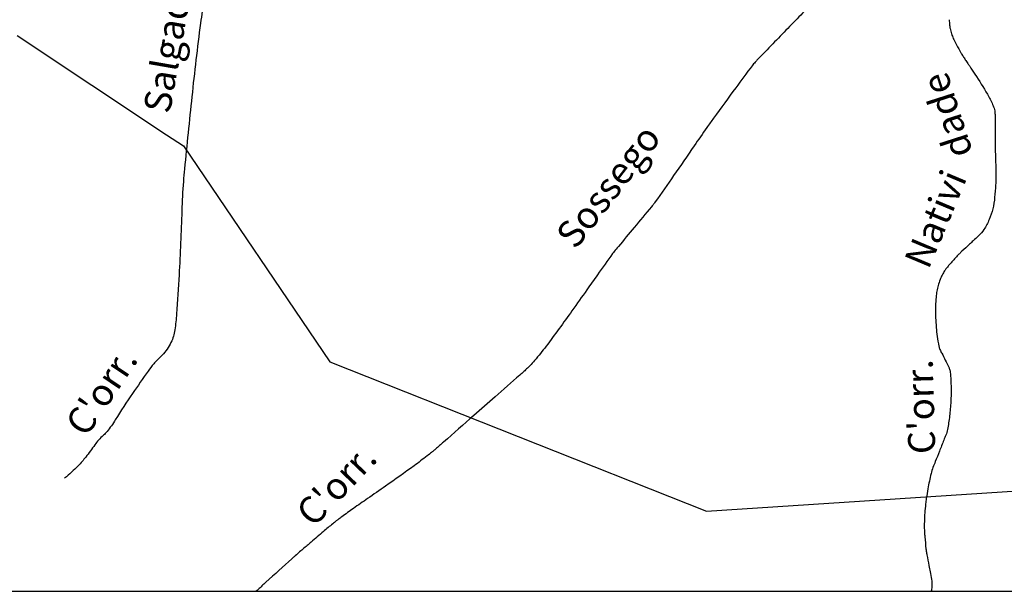
# Model space of a CAD drawing. Units: metres. Extents: x -112 to 729, y 7536 to 8130.
# Drawn here: x 369 to 442, y 7599 to 7641 of the extents above; entities that cross this region are included whole.
import ezdxf
from ezdxf.enums import TextEntityAlignment as Align

# ---------------------------------------------------------------- set-up
doc = ezdxf.new("R2010")
doc.units = ezdxf.units.M
doc.header["$MEASUREMENT"] = 0
for name, color, linetype, lineweight in [('AFLUENTES', 1, 'Continuous', 0), ('COORDENADAS', 1, 'Continuous', 0), ('LIMITE', 1, 'Continuous', 0), ('TX02', 1, 'Continuous', 0)]:
    doc.layers.add(name, color=color, linetype=linetype, lineweight=lineweight)
doc.styles.add('Style-WORKING', font='WORKING.shx')

msp = doc.modelspace()

# ---------------------------------------------------------------- linework, layer by layer
at = {"layer": 'AFLUENTES', "color": 6, "linetype": 'Continuous', "lineweight": -3, "flags": 128}
for points in [[(432.605, 7648.564, -0.000004), (431.423, 7647.046)], [(382.642, 7642.843, 0.019627), (382.34, 7641.072, 0.006408), (381.698, 7635.609), (381.698, 7635.609, 0.001108), (381.15, 7630.257), (381.15, 7630.257, 0.006333), (381.068, 7629.319, 0.010574), (380.952, 7627.14), (380.952, 7627.14, -0.004864), (380.753, 7622.399), (380.753, 7622.399, -0.006312), (380.566, 7619.495), (380.566, 7619.495, -0.01542), (380.438, 7618.311, -0.08156), (380.15, 7617.382, -0.068209), (379.494, 7616.424, -0.032118), (379.101, 7616.043, 0.051333), (378.864, 7615.795, 0.009755), (378.462, 7615.255), (378.462, 7615.255, 0.003226), (377.29, 7613.593), (377.29, 7613.593, 0.015388), (376.017, 7611.638, -0.033544), (375.401, 7610.762, -0.046691), (375.131, 7610.485, 0.035893), (374.771, 7610.133, 0.027891), (374.492, 7609.779, -0.011218), (373.827, 7608.875, -0.032273), (373.25, 7608.219, -0.020792), (372.253, 7607.303)], [(428.153, 7642.937, 0.004217), (425.935, 7640.689), (425.935, 7640.689, 0.000616), (423.695, 7638.373), (423.695, 7638.373, 0.007553), (423.515, 7638.181, 0.022163), (423.288, 7637.907), (423.288, 7637.907, 0.003889), (422.073, 7636.28), (422.073, 7636.28, 0.001162), (420.432, 7634.033), (420.432, 7634.033, 0.00371), (419.925, 7633.324), (419.925, 7633.324, 0.003365), (418.982, 7631.966), (418.982, 7631.966, -0.002081), (417.463, 7629.767), (417.463, 7629.767, -0.001595), (416.085, 7627.803, -0.014969), (415.931, 7627.599, -0.003981), (415.808, 7627.448), (415.808, 7627.448, -0.000389), (414.536, 7625.912), (414.536, 7625.912, -0.00181), (413.358, 7624.501), (413.358, 7624.501, 0.006771), (413.047, 7624.121, 0.012117), (412.933, 7623.97), (412.933, 7623.97, 0.001177), (411.804, 7622.395), (411.804, 7622.395, 0.001261), (411.022, 7621.291), (411.022, 7621.291, -0.000888), (409.912, 7619.724), (409.912, 7619.724, -0.006751), (407.993, 7617.099, -0.016186), (407.143, 7616.042, -0.008888), (406.783, 7615.638, -0.021443), (406.624, 7615.479, -0.002122), (406.33, 7615.213, -0.002159), (406.038, 7614.954), (406.038, 7614.954, -0.000255), (404.205, 7613.339), (404.205, 7613.339, -0.000295), (402.619, 7611.944), (402.619, 7611.944, -0.000185), (400.387, 7609.986), (400.387, 7609.986, -0.000688), (399.786, 7609.46), (399.786, 7609.46, -0.001141), (399.692, 7609.379, -0.000927), (399.577, 7609.28, -0.009951), (399.498, 7609.215, -0.002437), (399.169, 7608.957), (399.169, 7608.957, -0.007986), (398.19, 7608.224), (398.19, 7608.224, -0.003761), (396.076, 7606.715, -0.002475), (394.741, 7605.787), (394.741, 7605.787, 0.003156), (393.695, 7605.058), (393.695, 7605.058, 0.002201), (392.819, 7604.433), (392.819, 7604.433, 0.007801), (392.575, 7604.252, 0.004889), (392.418, 7604.129, 0.002906), (392.157, 7603.918, 0.003514), (391.471, 7603.348), (391.471, 7603.348, 0.002582), (390.546, 7602.56, 0.001315), (389.948, 7602.043, 0.00119), (389.29, 7601.468), (389.29, 7601.468, 0.002945), (389.122, 7601.319), (389.122, 7601.319, 0.000255), (387.201, 7599.589), (387.201, 7599.589, 0.005462), (387.044, 7599.444, 0.001493), (386.477, 7598.908)], [(437.921, 7641.332, 0.023628), (437.944, 7640.926, 0.036613), (437.991, 7640.667, 0.0044), (438.097, 7640.272, 0.021808), (438.122, 7640.194, 0.019372), (438.261, 7639.861, 0.015405), (438.464, 7639.456, 0.006548), (438.785, 7638.881, 0.014046), (438.945, 7638.619, 0.000648), (439.115, 7638.359), (439.115, 7638.359, 0.000622), (439.293, 7638.089), (439.293, 7638.089, 0.001267), (439.437, 7637.871), (439.437, 7637.871, -0.000482), (439.818, 7637.299), (439.818, 7637.299, -0.014391), (440.756, 7635.794, -0.030079), (441.14, 7635.037, -0.03096), (441.273, 7634.669, -0.056088), (441.31, 7634.455, -0.009284), (441.323, 7634.13, -0.005548), (441.33, 7633.586), (441.33, 7633.586, -0.005212), (441.32, 7632.46), (441.32, 7632.46, 0.013058), (441.323, 7632.011), (441.323, 7632.011, 0.000453), (441.34, 7631.494), (441.34, 7631.494, -0.000285), (441.357, 7630.977), (441.357, 7630.977, -0.000118), (441.374, 7630.465), (441.374, 7630.465, -0.00021), (441.383, 7630.177), (441.383, 7630.177, -0.01001), (441.384, 7630.083, -0.001537), (441.377, 7629.465), (441.377, 7629.465, -0.012389), (441.362, 7629.079, -0.005082), (441.292, 7628.14, -0.039305), (441.153, 7627.293, -0.040063), (440.886, 7626.494, -0.045628), (440.496, 7625.768, -0.059069), (440.085, 7625.281), (440.085, 7625.281, -0.000156), (439.705, 7624.928), (439.705, 7624.928, 0.000208), (439.422, 7624.663), (439.422, 7624.663, 0.000034), (438.867, 7624.146), (438.867, 7624.146, 0.00019), (438.767, 7624.052), (438.767, 7624.052, 0.016993), (438.586, 7623.871, 0.005562), (438.059, 7623.294, 0.006253), (437.871, 7623.078, 0.006807), (437.704, 7622.875, 0.029759), (437.578, 7622.698, 0.017589), (437.395, 7622.381, 0.031316), (437.244, 7622.045, 0.024553), (437.099, 7621.598, 0.020782), (437.006, 7621.188, 0.019356), (436.942, 7620.74, 0.020248), (436.9, 7620.068, 0.015767), (436.908, 7619.204, 0.01106), (436.952, 7618.498, 0.011325), (437.027, 7617.811, 0.019187), (437.146, 7617.112, 0.052192), (437.226, 7616.863, 0.021969), (437.37, 7616.572, -0.012616), (437.63, 7616.071, -0.004342), (437.903, 7615.497), (437.903, 7615.497, -0.023811), (437.947, 7615.389, -0.050224), (437.978, 7615.26, -0.016457), (438.022, 7614.855, -0.00971), (438.044, 7614.449, -0.006719), (438.057, 7613.862, -0.016682), (438.035, 7612.997, -0.013364), (437.943, 7611.922), (437.943, 7611.922, -0.019874), (437.789, 7610.915, -0.04679), (437.667, 7610.499), (437.667, 7610.498, -0.000066), (437.519, 7610.126), (437.519, 7610.126, -0.00003), (437.19, 7609.3), (437.19, 7609.3, -0.000064), (436.884, 7608.532), (436.884, 7608.532, 0.000114), (436.712, 7608.1), (436.712, 7608.1, 0.036262), (436.567, 7607.641, 0.015242), (436.336, 7606.522, 0.005603), (436.219, 7605.806, 0.009879), (436.166, 7605.398, 0.009129), (436.103, 7604.721, 0.011621), (436.075, 7604.187, 0.006425), (436.068, 7603.701, 0.013091), (436.074, 7603.462, 0.004484), (436.084, 7603.288, 0.002343), (436.108, 7602.957, 0.006518), (436.19, 7602.061, 0.017574), (436.236, 7601.731, 0.002512), (436.257, 7601.614), (436.257, 7601.614, 0.000366), (436.407, 7600.812), (436.407, 7600.812, 0.002352), (436.494, 7600.36), (436.494, 7600.36, -0.001887), (436.602, 7599.797), (436.602, 7599.797, -0.064605), (436.634, 7599.252, -0.043514), (436.58, 7598.908)]]:
    msp.add_lwpolyline(points, format="xyb", dxfattribs=at)
at = {"layer": 'COORDENADAS', "color": 7, "linetype": 'Continuous', "lineweight": -3}
msp.add_line((-77.704, 7598.908), (582.296, 7598.908), dxfattribs=at)
at = {"layer": 'LIMITE', "color": 3, "linetype": 'Continuous', "lineweight": -3, "ltscale": 10}
msp.add_lwpolyline([(368.741, 7640.167), (379.815, 7632.79), (381.068, 7631.961), (391.943, 7615.927), (391.943, 7615.927), (419.891, 7604.861), (452.057, 7606.969)], dxfattribs=at)

# ---------------------------------------------------------------- texts
at = {"layer": 'TX02', "color": 1, "linetype": 'Continuous', "lineweight": -3, "style": 'Style-WORKING'}
for s, rotation, p in [('Salgado', 80.12508, (380.95, 7639.399)), ('dade', 107.76539, (438.714, 7634.519)), ('Sossego', 52.2943, (413.401, 7628.371)), ('Nativi', 67.16913, (437.827, 7626.162)), ("C'orr.", 56.19468, (375.813, 7613.19)), ("C'orr.", 91.71032, (436.79, 7612.633)), ("C'orr.", 46.33842, (393.15, 7606.125))]:
    msp.add_text(s, height=2, rotation=rotation, dxfattribs=at).set_placement(p, align=Align.CENTER)

doc.saveas('drawing.dxf')
